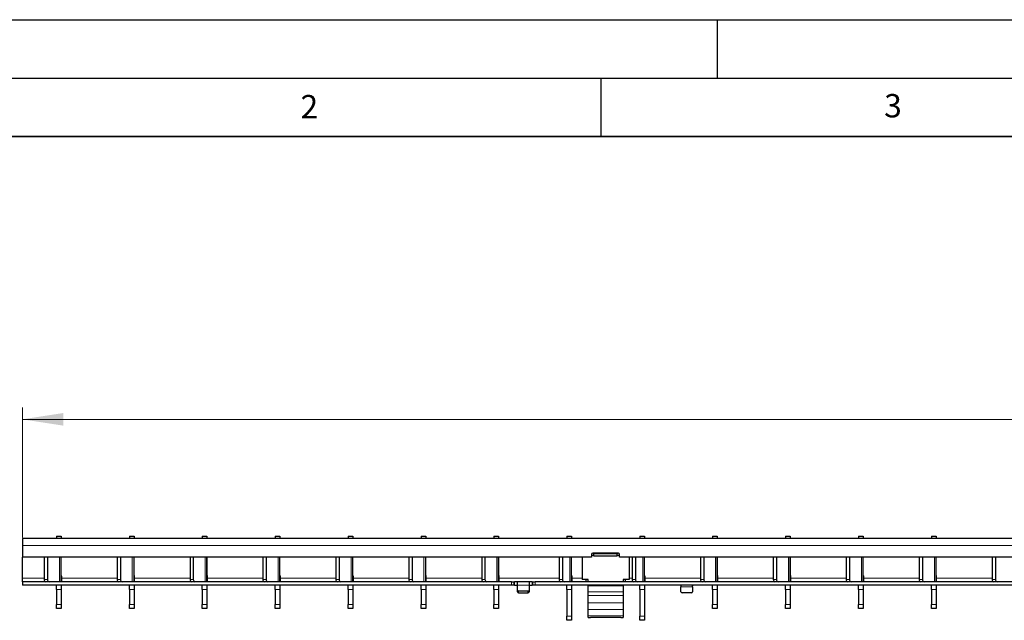
# Model space of a CAD drawing. Units: millimetres. Extents: x 0 to 420, y 0 to 297.
# Drawn here: x 65 to 150, y 246 to 297 of the extents above; entities that cross this region are included whole.
import ezdxf

# ---------------------------------------------------------------- set-up
doc = ezdxf.new("R2010")
doc.units = ezdxf.units.MM
doc.layers.add('LINIEN-DICK', color=7, linetype='Continuous', lineweight=35)
doc.layers.add('LINIEN-DÜNN', color=7, linetype='Continuous')
doc.layers.add('VORLAGE_TEXT', color=7, linetype='Continuous')
doc.styles.add('SLDTEXTSTYLE0', font='TXT', dxfattribs={"width": 0.605})
doc.dimstyles.new('SLDDIMSTYLE1', dxfattribs={"dimtxt": 3.5, "dimasz": 3.5, "dimexe": 0, "dimexo": 0.0625, "dimgap": 0.875, "dimtad": 1, "dimlfac": 5, "dimrnd": 1e-09, "dimzin": 12, "dimdsep": 46, "dimtxsty": 'SLDTEXTSTYLE0', "dimsah": 1, "dimcen": 0.09, "dimadec": 0, "dimazin": 3, "dimtfac": 1, "dimtdec": 3, "dimtofl": 0, "dimtmove": 0, "dimatfit": 3, "dimfxl": 0, "dimfrac": 2, "dimtolj": 1, "dimtzin": 12, "dimarcsym": 0})

# ---------------------------------------------------------------- blocks, each defined once
blk = doc.blocks.new('_D_1')
at = {"color": 7, "linetype": 'Continuous', "lineweight": 18}
for p, q in [((65.46, 252.696), (65.46, 263.796)), ((265.26, 252.696), (265.26, 263.796)), ((65.46, 262.796), (265.26, 262.796))]:
    blk.add_line(p, q, dxfattribs=at)
for points in [[(65.46, 262.796), (68.96, 262.258), (68.96, 263.334)], [(265.26, 262.796), (261.76, 263.334), (261.76, 262.258)]]:
    blk.add_solid(points, dxfattribs=at)
at = {"color": 7, "linetype": 'Continuous', "lineweight": 18, "insert": (161.349, 267.308), "char_height": 3.5, "attachment_point": 1, "style": 'SLDTEXTSTYLE0'}
blk.add_mtext('999', dxfattribs=at)

msp = doc.modelspace()

# ---------------------------------------------------------------- linework, layer by layer
at = {"color": 7, "linetype": 'Continuous', "lineweight": 25}
for p, q in [((265.2598, 252.596), (65.4598, 252.596)), ((65.4598, 252.596), (65.4598, 251.996)), ((68.3778, 252.796), (68.7778, 252.796)), ((68.3778, 252.796), (68.3778, 252.596)), ((68.7778, 252.796), (68.7778, 252.596)), ((74.6218, 252.796), (75.0218, 252.796)), ((74.6218, 252.796), (74.6218, 252.596)), ((75.0218, 252.796), (75.0218, 252.596)), ((80.8658, 252.796), (81.2658, 252.796)), ((80.8658, 252.796), (80.8658, 252.596)), ((81.2658, 252.796), (81.2658, 252.596)), ((87.1098, 252.796), (87.5098, 252.796)), ((87.1098, 252.796), (87.1098, 252.596)), ((87.5098, 252.796), (87.5098, 252.596)), ((93.3538, 252.796), (93.7538, 252.796)), ((93.3538, 252.796), (93.3538, 252.596)), ((93.7538, 252.796), (93.7538, 252.596)), ((99.5978, 252.796), (99.9978, 252.796)), ((99.5978, 252.796), (99.5978, 252.596)), ((99.9978, 252.796), (99.9978, 252.596)), ((105.8418, 252.796), (106.2418, 252.796)), ((105.8418, 252.796), (105.8418, 252.596)), ((106.2418, 252.796), (106.2418, 252.596)), ((112.0858, 252.796), (112.4858, 252.796)), ((112.0858, 252.796), (112.0858, 252.596)), ((112.4858, 252.796), (112.4858, 252.596)), ((118.3298, 252.796), (118.7298, 252.796)), ((118.3298, 252.796), (118.3298, 252.596)), ((118.7298, 252.796), (118.7298, 252.596)), ((124.5738, 252.796), (124.9738, 252.796)), ((124.5738, 252.796), (124.5738, 252.596)), ((124.9738, 252.796), (124.9738, 252.596)), ((130.8178, 252.796), (131.2178, 252.796)), ((130.8178, 252.796), (130.8178, 252.596)), ((131.2178, 252.796), (131.2178, 252.596)), ((137.0618, 252.796), (137.4618, 252.796)), ((137.0618, 252.796), (137.0618, 252.596)), ((137.4618, 252.796), (137.4618, 252.596)), ((143.3058, 252.796), (143.7058, 252.796)), ((143.3058, 252.796), (143.3058, 252.596)), ((143.7058, 252.796), (143.7058, 252.596)), ((65.4598, 251.996), (65.4598, 250.996)), ((116.5098, 251.336), (114.3098, 251.336)), ((114.4098, 251.2788), (114.4098, 251.336)), ((114.4098, 251.0825), (114.4098, 251.2788)), ((116.4098, 251.2788), (114.4098, 251.2788)), ((116.4098, 251.336), (116.4098, 251.2788)), ((116.4098, 251.0825), (116.4098, 251.2788)), ((114.2098, 250.996), (65.4598, 250.996)), ((65.4598, 249.196), (65.4598, 250.996)), ((67.3287, 250.996), (67.3287, 249.096)), ((67.6116, 250.996), (67.6116, 249.096)), ((68.7778, 248.896), (68.7778, 250.996)), ((68.7878, 249.4253), (68.7878, 250.996)), ((73.5727, 250.996), (73.5727, 249.096)), ((73.8556, 250.996), (73.8556, 249.096)), ((75.0218, 248.896), (75.0218, 250.996)), ((75.0318, 249.4253), (75.0318, 250.996)), ((79.8167, 250.996), (79.8167, 249.096)), ((80.0996, 250.996), (80.0996, 249.096)), ((81.2658, 248.896), (81.2658, 250.996)), ((81.2758, 249.4253), (81.2758, 250.996)), ((86.0607, 250.996), (86.0607, 249.096)), ((86.3436, 250.996), (86.3436, 249.096)), ((87.5098, 248.896), (87.5098, 250.996)), ((87.5198, 249.4253), (87.5198, 250.996)), ((92.3047, 250.996), (92.3047, 249.096)), ((92.5876, 250.996), (92.5876, 249.096)), ((93.7538, 248.896), (93.7538, 250.996)), ((93.7638, 249.4253), (93.7638, 250.996)), ((98.5487, 250.996), (98.5487, 249.096)), ((98.8316, 250.996), (98.8316, 249.096)), ((99.9978, 248.896), (99.9978, 250.996)), ((100.0078, 249.4253), (100.0078, 250.996)), ((104.7927, 250.996), (104.7927, 249.096)), ((105.0756, 250.996), (105.0756, 249.096)), ((106.2418, 248.896), (106.2418, 250.996)), ((106.2518, 249.4253), (106.2518, 250.996)), ((111.4327, 250.996), (111.4327, 249.096)), ((111.7155, 250.996), (111.7155, 249.096)), ((112.4858, 248.896), (112.4858, 250.996)), ((112.4958, 249.4253), (112.4958, 250.996)), ((113.4098, 250.996), (113.4098, 249.0794)), ((114.2098, 251.236), (114.2098, 250.996)), ((114.4098, 251.1397), (114.2098, 251.1397)), ((116.4098, 251.0825), (114.4098, 251.0825)), ((116.6098, 251.1397), (116.4098, 251.1397)), ((116.6098, 250.996), (116.6098, 251.236)), ((214.1098, 250.996), (116.6098, 250.996)), ((117.4098, 250.996), (117.4098, 249.0794)), ((117.6767, 250.996), (117.6767, 249.096)), ((117.9595, 250.996), (117.9595, 249.096)), ((118.7298, 248.896), (118.7298, 250.996)), ((118.7398, 249.4253), (118.7398, 250.996)), ((123.5247, 250.996), (123.5247, 249.096)), ((123.8076, 250.996), (123.8076, 249.096)), ((124.9738, 248.896), (124.9738, 250.996)), ((124.9838, 249.4253), (124.9838, 250.996)), ((129.7687, 250.996), (129.7687, 249.096)), ((130.0516, 250.996), (130.0516, 249.096)), ((131.2178, 248.896), (131.2178, 250.996)), ((131.2278, 249.4253), (131.2278, 250.996)), ((136.0127, 250.996), (136.0127, 249.096)), ((136.2956, 250.996), (136.2956, 249.096)), ((137.4618, 248.896), (137.4618, 250.996)), ((137.4718, 249.4253), (137.4718, 250.996)), ((142.2567, 250.996), (142.2567, 249.096)), ((142.5396, 250.996), (142.5396, 249.096)), ((143.7058, 248.896), (143.7058, 250.996)), ((143.7158, 249.4253), (143.7158, 250.996)), ((148.5007, 250.996), (148.5007, 249.096)), ((148.7836, 250.996), (148.7836, 249.096)), ((65.4598, 248.896), (65.4598, 249.196)), ((65.4598, 248.896), (65.4598, 248.596)), ((107.3598, 248.896), (65.4598, 248.896)), ((68.8278, 249.196), (68.8278, 249.356)), ((68.8278, 248.896), (68.8278, 249.196)), ((75.0718, 249.196), (75.0718, 249.356)), ((75.0718, 248.896), (75.0718, 249.196)), ((81.3158, 249.196), (81.3158, 249.356)), ((81.3158, 248.896), (81.3158, 249.196)), ((87.5598, 249.196), (87.5598, 249.356)), ((87.5598, 248.896), (87.5598, 249.196)), ((93.8038, 249.196), (93.8038, 249.356)), ((93.8038, 248.896), (93.8038, 249.196)), ((100.0478, 249.196), (100.0478, 249.356)), ((100.0478, 248.896), (100.0478, 249.196)), ((106.2918, 249.196), (106.2918, 249.356)), ((106.2918, 248.896), (106.2918, 249.196)), ((107.3598, 248.896), (107.5598, 248.896)), ((107.5598, 248.896), (107.5598, 248.596)), ((107.5598, 248.896), (107.5998, 248.896)), ((107.8198, 248.896), (107.5998, 248.896)), ((108.8998, 248.896), (107.8198, 248.896)), ((107.8598, 248.596), (107.8598, 248.8947)), ((108.8598, 248.8947), (108.8598, 248.596)), ((109.1198, 248.896), (108.8998, 248.896)), ((109.1198, 248.896), (109.1598, 248.896)), ((109.1598, 248.596), (109.1598, 248.896)), ((109.1598, 248.896), (109.3598, 248.896)), ((207.3598, 248.896), (109.3598, 248.896)), ((112.5358, 249.196), (112.5358, 249.356)), ((112.5358, 248.896), (112.5358, 249.196)), ((113.9098, 249.0794), (113.4098, 249.0794)), ((113.4098, 249.0793), (113.4098, 249.0794)), ((113.9098, 249.0793), (113.7098, 249.0793)), ((113.7098, 249.0793), (113.7098, 248.9272)), ((113.8098, 248.9044), (117.0098, 248.9044)), ((113.9098, 248.9044), (113.9098, 249.0794)), ((117.4098, 249.0794), (116.9098, 249.0794)), ((116.9098, 249.0794), (116.9098, 248.9044)), ((117.1098, 249.0793), (116.9098, 249.0793)), ((117.1098, 248.9272), (117.1098, 249.0793)), ((117.4098, 249.0793), (117.4098, 249.0794)), ((118.7798, 249.196), (118.7798, 249.356)), ((118.7798, 248.896), (118.7798, 249.196)), ((125.0238, 249.196), (125.0238, 249.356)), ((125.0238, 248.896), (125.0238, 249.196)), ((131.2678, 249.196), (131.2678, 249.356)), ((131.2678, 248.896), (131.2678, 249.196)), ((137.5118, 249.196), (137.5118, 249.356)), ((137.5118, 248.896), (137.5118, 249.196)), ((143.7558, 249.196), (143.7558, 249.356)), ((143.7558, 248.896), (143.7558, 249.196)), ((107.3598, 248.596), (65.4598, 248.596)), ((68.3778, 248.2423), (68.3778, 248.596)), ((68.3778, 248.2423), (68.3778, 246.9498)), ((68.7778, 248.596), (68.7778, 248.2423)), ((68.7778, 248.2423), (68.7778, 246.9498)), ((74.6218, 248.2423), (74.6218, 248.596)), ((74.6218, 248.2423), (74.6218, 246.9498)), ((75.0218, 248.596), (75.0218, 248.2423)), ((75.0218, 248.2423), (75.0218, 246.9498)), ((80.8658, 248.2423), (80.8658, 248.596)), ((80.8658, 248.2423), (80.8658, 246.9498)), ((81.2658, 248.596), (81.2658, 248.2423)), ((81.2658, 248.2423), (81.2658, 246.9498)), ((87.1098, 248.2423), (87.1098, 248.596)), ((87.1098, 248.2423), (87.1098, 246.9498)), ((87.5098, 248.596), (87.5098, 248.2423)), ((87.5098, 248.2423), (87.5098, 246.9498)), ((93.3538, 248.2423), (93.3538, 248.596)), ((93.3538, 248.2423), (93.3538, 246.9498)), ((93.7538, 248.596), (93.7538, 248.2423)), ((93.7538, 248.2423), (93.7538, 246.9498)), ((99.5978, 248.2423), (99.5978, 248.596)), ((99.5978, 248.2423), (99.5978, 246.9498)), ((99.9978, 248.596), (99.9978, 248.2423)), ((99.9978, 248.2423), (99.9978, 246.9498)), ((105.8418, 248.2423), (105.8418, 248.596)), ((105.8418, 248.2423), (105.8418, 246.9498)), ((106.2418, 248.596), (106.2418, 248.2423)), ((106.2418, 248.2423), (106.2418, 246.9498)), ((107.5598, 248.596), (107.3598, 248.596)), ((107.5998, 248.596), (107.5598, 248.596)), ((107.5998, 248.596), (107.8198, 248.596)), ((107.8598, 248.1814), (107.8598, 248.596)), ((107.8598, 248.0314), (107.8598, 248.1814)), ((108.7598, 248.0948), (107.9598, 248.0948)), ((107.9598, 247.9448), (108.7598, 247.9448)), ((108.8598, 248.596), (108.8598, 248.1814)), ((108.8598, 248.1814), (108.8598, 248.0314)), ((108.8998, 248.596), (109.1198, 248.596)), ((109.1598, 248.596), (109.1198, 248.596)), ((109.3598, 248.596), (109.1598, 248.596)), ((207.3598, 248.596), (109.3598, 248.596)), ((112.0858, 248.2423), (112.0858, 248.596)), ((112.0858, 248.2423), (112.0858, 245.9498)), ((112.4858, 248.596), (112.4858, 248.2423)), ((112.4858, 248.2423), (112.4858, 245.9498)), ((113.9098, 248.5413), (113.9098, 248.596)), ((113.9098, 248.0323), (113.9098, 248.5413)), ((113.9098, 247.7047), (113.9098, 248.0323)), ((116.9098, 248.596), (116.9098, 248.5413)), ((116.9098, 248.5413), (116.9098, 248.0323)), ((116.9098, 248.0323), (116.9098, 247.7047)), ((118.3298, 248.2423), (118.3298, 248.596)), ((118.3298, 248.2423), (118.3298, 245.9498)), ((118.7298, 248.596), (118.7298, 248.2423)), ((118.7298, 248.2423), (118.7298, 245.9498)), ((121.8598, 248.5934), (121.8598, 248.446)), ((121.8598, 248.0314), (121.8598, 248.446)), ((122.7598, 247.9448), (121.9598, 247.9448)), ((122.8598, 248.446), (122.8598, 248.5934)), ((122.8598, 248.446), (122.8598, 248.0314)), ((124.5738, 248.2423), (124.5738, 248.596)), ((124.5738, 248.2423), (124.5738, 246.9498)), ((124.9738, 248.596), (124.9738, 248.2423)), ((124.9738, 248.2423), (124.9738, 246.9498)), ((130.8178, 248.2423), (130.8178, 248.596)), ((130.8178, 248.2423), (130.8178, 246.9498)), ((131.2178, 248.596), (131.2178, 248.2423)), ((131.2178, 248.2423), (131.2178, 246.9498)), ((137.0618, 248.2423), (137.0618, 248.596)), ((137.0618, 248.2423), (137.0618, 246.9498)), ((137.4618, 248.596), (137.4618, 248.2423)), ((137.4618, 248.2423), (137.4618, 246.9498)), ((143.3058, 248.2423), (143.3058, 248.596)), ((143.3058, 248.2423), (143.3058, 246.9498)), ((143.7058, 248.596), (143.7058, 248.2423)), ((143.7058, 248.2423), (143.7058, 246.9498)), ((113.9098, 247.0933), (113.9098, 247.7047)), ((113.9098, 246.5086), (113.9098, 247.0933)), ((116.9098, 247.7047), (116.9098, 247.0933)), ((116.9098, 247.0933), (116.9098, 246.5086)), ((68.3778, 246.596), (68.3778, 246.9498)), ((68.7778, 246.596), (68.3778, 246.596)), ((68.7778, 246.9498), (68.7778, 246.596)), ((74.6218, 246.596), (74.6218, 246.9498)), ((75.0218, 246.596), (74.6218, 246.596)), ((75.0218, 246.9498), (75.0218, 246.596)), ((80.8658, 246.596), (80.8658, 246.9498)), ((81.2658, 246.596), (80.8658, 246.596)), ((81.2658, 246.9498), (81.2658, 246.596)), ((87.1098, 246.596), (87.1098, 246.9498)), ((87.5098, 246.596), (87.1098, 246.596)), ((87.5098, 246.9498), (87.5098, 246.596)), ((93.3538, 246.596), (93.3538, 246.9498)), ((93.7538, 246.596), (93.3538, 246.596)), ((93.7538, 246.9498), (93.7538, 246.596)), ((99.5978, 246.596), (99.5978, 246.9498)), ((99.9978, 246.596), (99.5978, 246.596)), ((99.9978, 246.9498), (99.9978, 246.596)), ((105.8418, 246.596), (105.8418, 246.9498)), ((106.2418, 246.596), (105.8418, 246.596)), ((106.2418, 246.9498), (106.2418, 246.596)), ((113.9098, 245.9922), (113.9098, 246.5086)), ((116.9098, 246.5086), (116.9098, 245.9922)), ((124.5738, 246.596), (124.5738, 246.9498)), ((124.9738, 246.596), (124.5738, 246.596)), ((124.9738, 246.9498), (124.9738, 246.596)), ((130.8178, 246.596), (130.8178, 246.9498)), ((131.2178, 246.596), (130.8178, 246.596)), ((131.2178, 246.9498), (131.2178, 246.596)), ((137.0618, 246.596), (137.0618, 246.9498)), ((137.4618, 246.596), (137.0618, 246.596)), ((137.4618, 246.9498), (137.4618, 246.596)), ((143.3058, 246.596), (143.3058, 246.9498)), ((143.7058, 246.596), (143.3058, 246.596)), ((143.7058, 246.9498), (143.7058, 246.596)), ((112.0858, 245.596), (112.0858, 245.9498)), ((112.4858, 245.596), (112.0858, 245.596)), ((112.4858, 245.9498), (112.4858, 245.596)), ((113.9098, 245.8492), (113.9098, 245.9922)), ((113.9098, 245.8491), (113.9098, 245.8492)), ((113.9098, 245.8491), (114.1098, 245.8491)), ((116.7098, 245.8491), (114.1098, 245.8491)), ((116.9098, 245.9922), (116.9098, 245.8492)), ((116.9098, 245.8492), (116.9098, 245.8491)), ((118.3298, 245.596), (118.3298, 245.9498)), ((118.7298, 245.596), (118.3298, 245.596)), ((118.7298, 245.9498), (118.7298, 245.596))]:
    msp.add_line(p, q, dxfattribs=at)
at = {"color": 8, "linetype": 'Continuous', "lineweight": 18}
for p, q in [((265.2598, 251.996), (65.4598, 251.996)), ((68.6314, 248.896), (68.6314, 250.996)), ((74.8754, 248.896), (74.8754, 250.996)), ((81.1194, 248.896), (81.1194, 250.996)), ((87.3634, 248.896), (87.3634, 250.996)), ((93.6074, 248.896), (93.6074, 250.996)), ((99.8514, 248.896), (99.8514, 250.996)), ((106.0954, 248.896), (106.0954, 250.996)), ((112.3394, 248.896), (112.3394, 250.996)), ((118.5834, 248.896), (118.5834, 250.996)), ((124.8274, 248.896), (124.8274, 250.996)), ((131.0714, 248.896), (131.0714, 250.996)), ((137.3154, 248.896), (137.3154, 250.996)), ((143.5594, 248.896), (143.5594, 250.996)), ((65.4598, 249.196), (67.3287, 249.196)), ((67.3287, 249.096), (67.6116, 249.096)), ((68.8278, 249.196), (73.5727, 249.196)), ((73.5727, 249.096), (73.8556, 249.096)), ((75.0718, 249.196), (79.8167, 249.196)), ((79.8167, 249.096), (80.0996, 249.096)), ((81.3158, 249.196), (86.0607, 249.196)), ((86.0607, 249.096), (86.3436, 249.096)), ((87.5598, 249.196), (92.3047, 249.196)), ((92.3047, 249.096), (92.5876, 249.096)), ((93.8038, 249.196), (98.5487, 249.196)), ((98.5487, 249.096), (98.8316, 249.096)), ((100.0478, 249.196), (104.7927, 249.196)), ((104.7927, 249.096), (105.0756, 249.096)), ((106.2918, 249.196), (111.4327, 249.196)), ((107.3598, 248.596), (107.3598, 248.896)), ((107.5998, 248.896), (107.5998, 248.596)), ((107.8198, 248.596), (107.8198, 248.896)), ((108.8998, 248.896), (108.8998, 248.596)), ((109.1198, 248.596), (109.1198, 248.896)), ((109.3598, 248.896), (109.3598, 248.596)), ((111.4327, 249.096), (111.7155, 249.096)), ((112.5358, 249.196), (113.4098, 249.196)), ((117.4098, 249.196), (117.6767, 249.196)), ((117.6767, 249.096), (117.9595, 249.096)), ((118.7798, 249.196), (123.5247, 249.196)), ((123.5247, 249.096), (123.8076, 249.096)), ((125.0238, 249.196), (129.7687, 249.196)), ((129.7687, 249.096), (130.0516, 249.096)), ((131.2678, 249.196), (136.0127, 249.196)), ((136.0127, 249.096), (136.2956, 249.096)), ((137.5118, 249.196), (142.2567, 249.196)), ((142.2567, 249.096), (142.5396, 249.096)), ((143.7558, 249.196), (148.5007, 249.196)), ((148.5007, 249.096), (148.7836, 249.096)), ((68.7778, 248.2423), (68.3778, 248.2423)), ((75.0218, 248.2423), (74.6218, 248.2423)), ((81.2658, 248.2423), (80.8658, 248.2423)), ((87.5098, 248.2423), (87.1098, 248.2423)), ((93.7538, 248.2423), (93.3538, 248.2423)), ((99.9978, 248.2423), (99.5978, 248.2423)), ((106.2418, 248.2423), (105.8418, 248.2423)), ((108.8598, 248.596), (107.8598, 248.596)), ((107.9598, 248.0948), (107.9598, 247.9448)), ((108.7598, 247.9448), (108.7598, 248.0948)), ((112.4858, 248.2423), (112.0858, 248.2423)), ((116.9098, 248.5413), (113.9098, 248.5413)), ((116.9098, 248.0323), (113.9098, 248.0323)), ((118.7298, 248.2423), (118.3298, 248.2423)), ((121.8598, 248.446), (122.8598, 248.446)), ((124.9738, 248.2423), (124.5738, 248.2423)), ((131.2178, 248.2423), (130.8178, 248.2423)), ((137.4618, 248.2423), (137.0618, 248.2423)), ((143.7058, 248.2423), (143.3058, 248.2423)), ((116.9098, 247.7047), (113.9098, 247.7047)), ((116.9098, 247.0933), (113.9098, 247.0933)), ((68.3778, 246.9498), (68.7778, 246.9498)), ((74.6218, 246.9498), (75.0218, 246.9498)), ((80.8658, 246.9498), (81.2658, 246.9498)), ((87.1098, 246.9498), (87.5098, 246.9498)), ((93.3538, 246.9498), (93.7538, 246.9498)), ((99.5978, 246.9498), (99.9978, 246.9498)), ((105.8418, 246.9498), (106.2418, 246.9498)), ((116.9098, 246.5086), (113.9098, 246.5086)), ((124.5738, 246.9498), (124.9738, 246.9498)), ((130.8178, 246.9498), (131.2178, 246.9498)), ((137.0618, 246.9498), (137.4618, 246.9498)), ((143.3058, 246.9498), (143.7058, 246.9498)), ((112.0858, 245.9498), (112.4858, 245.9498)), ((116.9098, 245.9922), (113.9098, 245.9922)), ((116.9098, 245.8492), (113.9098, 245.8492)), ((118.3298, 245.9498), (118.7298, 245.9498))]:
    msp.add_line(p, q, dxfattribs=at)
at = {"color": 7, "linetype": 'Continuous', "lineweight": 25, "flags": 128}
msp.add_lwpolyline([(116.7098, 245.8491), (116.7488, 245.8491), (116.7863, 245.8491), (116.8209, 245.8491), (116.8512, 245.8491), (116.8761, 245.8491), (116.8946, 245.8491), (116.906, 245.8491), (116.9098, 245.8491)], dxfattribs=at)
at = {"color": 7, "linetype": 'Continuous', "lineweight": 25}
for centre, radius, start, end in [((114.3098, 251.236), 0.1, 90, 180), ((116.5098, 251.236), 0.1, 0, 90), ((67.5055, 249.071), 0.1785, 171.950533, 258.578246), ((67.7883, 249.071), 0.1785, 171.950533, 258.578246), ((68.8278, 249.4253), 0.04, 180, 240), ((68.7878, 249.356), 0.04, 0, 60), ((73.7495, 249.071), 0.1785, 171.950533, 258.578246), ((74.0323, 249.071), 0.1785, 171.950533, 258.578246), ((75.0718, 249.4253), 0.04, 180, 240), ((75.0318, 249.356), 0.04, 0, 60), ((79.9935, 249.071), 0.1785, 171.950533, 258.578246), ((80.2763, 249.071), 0.1785, 171.950533, 258.578246), ((81.3158, 249.4253), 0.04, 180, 240), ((81.2758, 249.356), 0.04, 0, 60), ((86.2375, 249.071), 0.1785, 171.950533, 258.578246), ((86.5203, 249.071), 0.1785, 171.950533, 258.578246), ((87.5598, 249.4253), 0.04, 180, 240), ((87.5198, 249.356), 0.04, 0, 60), ((92.4815, 249.071), 0.1785, 171.950533, 258.578246), ((92.7643, 249.071), 0.1785, 171.950533, 258.578246), ((93.8038, 249.4253), 0.04, 180, 240), ((93.7638, 249.356), 0.04, 0, 60), ((98.7255, 249.071), 0.1785, 171.950533, 258.578246), ((99.0083, 249.071), 0.1785, 171.950533, 258.578246), ((100.0478, 249.4253), 0.04, 180, 240), ((100.0078, 249.356), 0.04, 0, 60), ((104.9695, 249.071), 0.1785, 171.950533, 258.578246), ((105.2523, 249.071), 0.1785, 171.950533, 258.578246), ((106.2918, 249.4253), 0.04, 180, 240), ((106.2518, 249.356), 0.04, 0, 60), ((111.6095, 249.071), 0.1785, 171.950533, 258.578246), ((111.8923, 249.071), 0.1785, 171.950533, 258.578246), ((112.5358, 249.4253), 0.04, 180, 240), ((112.4958, 249.356), 0.04, 0, 60), ((117.8535, 249.071), 0.1785, 171.950533, 258.578246), ((118.1363, 249.071), 0.1785, 171.950533, 258.578246), ((118.7798, 249.4253), 0.04, 180, 240), ((118.7398, 249.356), 0.04, 0, 60), ((123.7015, 249.071), 0.1785, 171.950533, 258.578246), ((123.9843, 249.071), 0.1785, 171.950533, 258.578246), ((125.0238, 249.4253), 0.04, 180, 240), ((124.9838, 249.356), 0.04, 0, 60), ((129.9455, 249.071), 0.1785, 171.950533, 258.578246), ((130.2283, 249.071), 0.1785, 171.950533, 258.578246), ((131.2678, 249.4253), 0.04, 180, 240), ((131.2278, 249.356), 0.04, 0, 60), ((136.1895, 249.071), 0.1785, 171.950533, 258.578246), ((136.4723, 249.071), 0.1785, 171.950533, 258.578246), ((137.5118, 249.4253), 0.04, 180, 240), ((137.4718, 249.356), 0.04, 0, 60), ((142.4335, 249.071), 0.1785, 171.950533, 258.578246), ((142.7163, 249.071), 0.1785, 171.950533, 258.578246), ((143.7558, 249.4253), 0.04, 180, 240), ((143.7158, 249.356), 0.04, 0, 60), ((148.6775, 249.071), 0.1785, 171.950533, 258.578246), ((148.9603, 249.071), 0.1785, 171.950533, 258.578246), ((107.9535, 248.1886), 0.094, 184.40195, 273.811261), ((107.9535, 248.0386), 0.094, 184.40195, 273.811261), ((108.766, 248.1886), 0.094, 266.188739, 355.59805), ((108.766, 248.0386), 0.094, 266.188739, 355.59805), ((121.9535, 248.0386), 0.094, 184.40195, 273.811261), ((122.766, 248.0386), 0.094, 266.188739, 355.59805)]:
    msp.add_arc(centre, radius, start, end, dxfattribs=at)
for points, knots in [([(107.8198, 248.896), (107.8243, 248.896), (107.8333, 248.896), (107.8453, 248.896), (107.8543, 248.8958), (107.8591, 248.8953), (107.8596, 248.8949), (107.8598, 248.8947)], [0, 0, 0, 0, 0.2145901, 0.4291813, 0.6437297, 0.8581119, 1, 1, 1, 1]), ([(108.8598, 248.8947), (108.8602, 248.895), (108.8611, 248.8955), (108.868, 248.8959), (108.8781, 248.896), (108.8894, 248.896), (108.8968, 248.896), (108.8998, 248.896)], [0, 0, 0, 0, 0.2145597, 0.4291332, 0.6434582, 0.8578937, 1, 1, 1, 1]), ([(113.7098, 248.9272), (113.713, 248.9232), (113.7175, 248.9176), (113.7271, 248.9127), (113.7393, 248.9088), (113.7683, 248.9063), (113.7938, 248.9052), (113.8098, 248.9044)], [0, 0, 0, 0, 0.2296277, 0.3207263, 0.399132, 0.6241475, 1, 1, 1, 1]), ([(117.0098, 248.9044), (117.026, 248.9054), (117.0518, 248.9069), (117.0812, 248.9095), (117.0945, 248.9131), (117.104, 248.9179), (117.1074, 248.9233), (117.1098, 248.9272)], [0, 0, 0, 0, 0.3861684, 0.6151497, 0.6951303, 0.7833428, 1, 1, 1, 1]), ([(107.8598, 248.5934), (107.8594, 248.5939), (107.8585, 248.595), (107.8517, 248.5957), (107.8416, 248.596), (107.8303, 248.596), (107.8228, 248.596), (107.8198, 248.596)], [0, 0, 0, 0, 0.2141565, 0.4283676, 0.6415914, 0.8552457, 1, 1, 1, 1]), ([(108.8998, 248.596), (108.8953, 248.596), (108.8863, 248.596), (108.8743, 248.596), (108.8653, 248.5955), (108.8605, 248.5947), (108.86, 248.5937), (108.8598, 248.5934)], [0, 0, 0, 0, 0.2142771, 0.4285583, 0.642669, 0.856119, 1, 1, 1, 1]), ([(121.8198, 248.596), (121.8243, 248.596), (121.8333, 248.596), (121.8453, 248.596), (121.8543, 248.5955), (121.8591, 248.5947), (121.8596, 248.5937), (121.8598, 248.5934)], [0, 0, 0, 0, 0.2142771, 0.4285583, 0.642669, 0.856119, 1, 1, 1, 1]), ([(122.8598, 248.5934), (122.8602, 248.5939), (122.8611, 248.595), (122.8679, 248.5957), (122.878, 248.596), (122.8893, 248.596), (122.8968, 248.596), (122.8998, 248.596)], [0, 0, 0, 0, 0.2141565, 0.4283676, 0.6415914, 0.8552457, 1, 1, 1, 1])]:
    msp.add_open_spline(points, degree=3, knots=knots, dxfattribs=at)
at = {"layer": 'LINIEN-DICK'}
msp.add_line((410, 287), (20, 287), dxfattribs=at)
at = {"layer": 'LINIEN-DÜNN'}
for p, q in [((0, 297), (420, 297)), ((125, 292), (125, 297)), ((15, 292), (415, 292)), ((115, 292), (115, 287))]:
    msp.add_line(p, q, dxfattribs=at)

# ---------------------------------------------------------------- texts
at = {"layer": 'VORLAGE_TEXT', "char_height": 2, "attachment_point": 2, "style": 'SLDTEXTSTYLE0'}
for s, insert in [('2', (90.0332, 290.5567)), ('3', (140.0166, 290.6379))]:
    msp.add_mtext(s, dxfattribs=dict(at, insert=insert))

# ---------------------------------------------------------------- dimensions: what is measured, and where the dimension line sits
at = {"color": 7, "linetype": 'Continuous', "lineweight": 18}
dim = msp.add_linear_dim(base=(265.2598, 262.796), p1=(65.4598, 252.596), p2=(265.2598, 252.596), angle=0, dimstyle='SLDDIMSTYLE1', dxfattribs=at)
dim.commit()
dim.dimension.update_dxf_attribs({"geometry": '_D_1', "text_midpoint": (165.3598, 262.796), "dimtype": 160})

doc.saveas('drawing.dxf')
